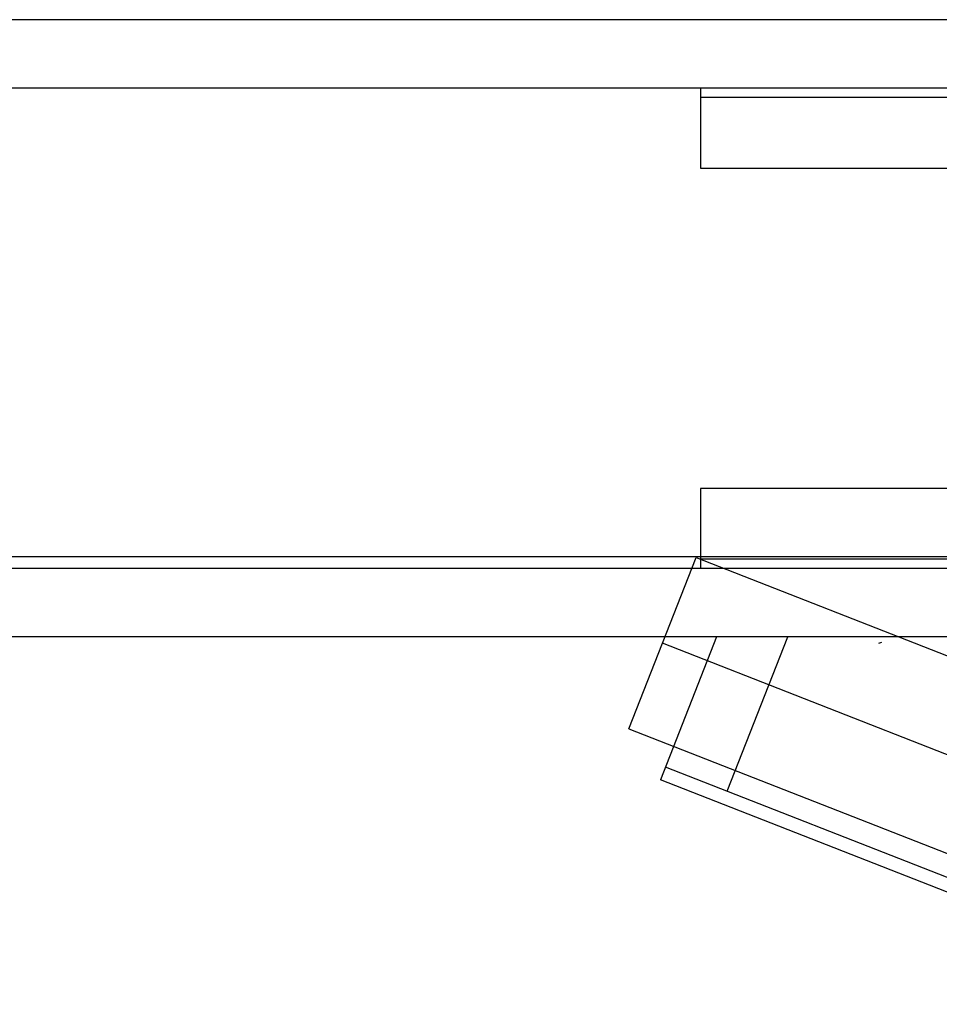
# Model space of a CAD drawing. Extents: x -1009 to -893, y 582 to 1020.
# Drawn here: x -938 to -938, y 733 to 733 of the extents above; entities that cross this region are included whole.
import ezdxf

# ---------------------------------------------------------------- set-up
doc = ezdxf.new("R2010")
doc.units = 0
doc.layers.get('0').update_dxf_attribs({"linetype": 'CONTINUOUS'})
doc.layers.add('TC_ASCENSORI', color=4, linetype='CONTINUOUS')

# ---------------------------------------------------------------- blocks, each defined once
blk = doc.blocks.new('A$C59D6080C')
at = {"color": 252}
for p, q in [((1643.68, 1080.13), (1950.88, 1200.66)), ((1870.66, 1186.1), (1657.51, 1102.48)), ((1872.85, 1180.52), (1659.71, 1096.89)), ((1965.59, 1163.19), (1658.38, 1042.66)), ((1673.08, 1005.2), (1980.29, 1125.72)), ((1686.67, 1107.47), (1713.14, 1040)), ((1682.03, 1040), (1657.51, 1102.48)), ((1643.68, 1080.13), (1673.08, 1005.2)), ((1754.11, 1042.36), (1752.81, 1042.92)), ((1865, 1040), (455, 1040)), ((1885.5, 1010), (364.5, 1010)), ((1675, 975), (1675, 1010)), ((1875, 1005), (375, 1005)), ((1885.5, 1006), (1675, 1006)), ((1806.5, 975), (1675, 975)), ((1675, 800), (1675, 835)), ((1675, 835), (1806.5, 835)), ((1885.5, 804), (1675, 804)), ((1885.5, 800), (364.5, 800)), ((1865, 770), (385, 770))]:
    blk.add_line(p, q, dxfattribs=at)

msp = doc.modelspace()

# ---------------------------------------------------------------- block references
at = {"layer": 'TC_ASCENSORI', "xscale": -0.001, "yscale": 0.001, "zscale": 0.001, "rotation": 180}
msp.add_blockref('A$C59D6080C', (-939.53175, 734.11109), dxfattribs=at)

doc.saveas('drawing.dxf')
